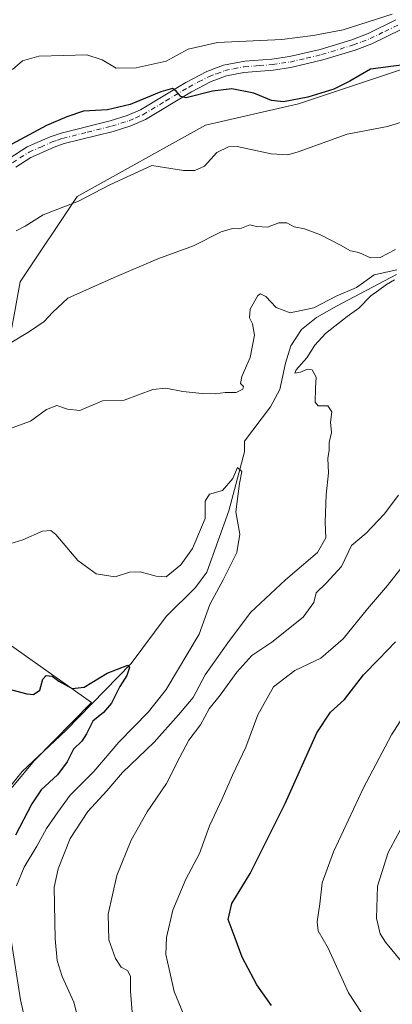
# Model space of a CAD drawing. Units: metres. Extents: x 618075 to 621537, y 4706301 to 4708673.
# Drawn here: x 620066 to 620171, y 4708206 to 4708483 of the extents above; entities that cross this region are included whole.
import ezdxf

# ---------------------------------------------------------------- set-up
doc = ezdxf.new("R2010")
doc.units = ezdxf.units.M
doc.header["$MEASUREMENT"] = 0
doc.linetypes.add('DGN Style 4', pattern=[2.6384748266838614, 1.318413404963828, -0.6592067024819142, 0.001648016756204785, -0.6592067024819142])
for name, color, linetype, lineweight in [('Camino Cxs', 7, 'Continuous', 0), ('Camino eje', 30, 'DGN Style 4', 13), ('Corriente natural lineal', 142, 'Continuous', 13), ('Cultivos herbáceos CxS', 92, 'Continuous', 0), ('Curva de nivel maestra', 30, 'Continuous', 30), ('Curva de nivel normal', 30, 'Continuous', 0), ('Matorral CxS', 135, 'Continuous', 0)]:
    doc.layers.add(name, color=color, linetype=linetype, lineweight=lineweight)

# ---------------------------------------------------------------- blocks, each defined once
blk = doc.blocks.new('*U18')
at = {"layer": 'Camino Cxs', "color": 7, "linetype": 'Continuous', "lineweight": 0}
for points in [[(620062.5900999998, 4708444.2401, 624.2704999999987), (620067.7200999996, 4708447.460100001, 624.2229999999981), (620074.1601, 4708450.300100001, 624.422200000001), (620077.2401000002, 4708451.370100001, 624.3227000000043), (620091.0800999999, 4708454.8301, 624.7197000000015), (620095.8800999997, 4708456.300100001, 624.8533000000025), (620099.6201, 4708457.940099999, 624.9308000000019), (620112.4600999998, 4708465.690099999, 626.1676000000007), (620118.3400999998, 4708468.7601, 626.4425999999949), (620123.0100999996, 4708470.5101, 626.9501000000018), (620129.0500999996, 4708471.670100001, 627.360400000005), (620136.7001, 4708472.2501, 627.6184000000068), (620141.6401000004, 4708472.9801, 628.1128999999928), (620150.2801000001, 4708475.0101, 628.7201999999961), (620159.1901000004, 4708477.710100001, 628.8592999999964), (620163.8400999998, 4708479.5001, 629.5368000000017), (620171.6001000004, 4708483.300100001, 630.1055999999953)], [(620173.1501000002, 4708480.610099999, 629.3340999999928), (620164.8501000004, 4708476.5601, 628.517200000002), (620160.1901000004, 4708474.780099999, 628.107799999998), (620151.0800999999, 4708472.020099999, 627.531099999993), (620141.9901000002, 4708469.890100001, 627.5385999999999), (620137.0500999996, 4708469.170100001, 627.2793999999994), (620128.7401000002, 4708468.5101, 626.7133999999933), (620123.8601000002, 4708467.5101, 626.1652000000031), (620119.6001000004, 4708465.920100001, 625.7207000000053), (620113.9801000003, 4708462.9801, 625.3380999999936), (620101.0401, 4708455.190099999, 624.2746999999945), (620096.9600999998, 4708453.390100001, 624.1294000000053), (620091.9200999998, 4708451.850099999, 623.8626999999979), (620078.1300999997, 4708448.390100001, 623.8260000000009), (620075.2901, 4708447.420100001, 623.7348000000056), (620068.7301000003, 4708444.5001, 623.7437999999966), (620064.5000999998, 4708441.780099999, 623.486699999994)]]:
    blk.add_polyline3d(points, dxfattribs=at)

msp = doc.modelspace()

# ---------------------------------------------------------------- linework, layer by layer
at = {"layer": 'Camino Cxs', "color": 7, "linetype": 'Continuous', "lineweight": 0}
for points in [[(620062.5900999998, 4708444.2401, 624.2704999999987), (620067.7200999996, 4708447.460100001, 624.2229999999981), (620074.1601, 4708450.300100001, 624.422200000001), (620077.2401000002, 4708451.370100001, 624.3227000000043), (620091.0800999999, 4708454.8301, 624.7197000000015), (620095.8800999997, 4708456.300100001, 624.8533000000025), (620099.6201, 4708457.940099999, 624.9308000000019), (620112.4600999998, 4708465.690099999, 626.1676000000007), (620118.3400999998, 4708468.7601, 626.4425999999949), (620123.0100999996, 4708470.5101, 626.9501000000018), (620129.0500999996, 4708471.670100001, 627.360400000005), (620136.7001, 4708472.2501, 627.6184000000068), (620141.6401000004, 4708472.9801, 628.1128999999928), (620150.2801000001, 4708475.0101, 628.7201999999961), (620159.1901000004, 4708477.710100001, 628.8592999999964), (620163.8400999998, 4708479.5001, 629.5368000000017), (620171.6001000004, 4708483.300100001, 630.1055999999953)], [(620173.1501000002, 4708480.610099999, 629.3340999999928), (620164.8501000004, 4708476.5601, 628.517200000002), (620160.1901000004, 4708474.780099999, 628.107799999998), (620151.0800999999, 4708472.020099999, 627.531099999993), (620141.9901000002, 4708469.890100001, 627.5385999999999), (620137.0500999996, 4708469.170100001, 627.2793999999994), (620128.7401000002, 4708468.5101, 626.7133999999933), (620123.8601000002, 4708467.5101, 626.1652000000031), (620119.6001000004, 4708465.920100001, 625.7207000000053), (620113.9801000003, 4708462.9801, 625.3380999999936), (620101.0401, 4708455.190099999, 624.2746999999945), (620096.9600999998, 4708453.390100001, 624.1294000000053), (620091.9200999998, 4708451.850099999, 623.8626999999979), (620078.1300999997, 4708448.390100001, 623.8260000000009), (620075.2901, 4708447.420100001, 623.7348000000056), (620068.7301000003, 4708444.5001, 623.7437999999966), (620064.5000999998, 4708441.780099999, 623.486699999994)]]:
    msp.add_polyline3d(points, dxfattribs=at)
at = {"layer": 'Camino eje', "color": 30, "linetype": 'DGN Style 4', "lineweight": 13}
msp.add_polyline3d([(620063.5450999998, 4708443.0101, 623.7341000000015), (620065.6601, 4708444.370100001, 623.9799000000058), (620068.2251000004, 4708445.9801, 623.9695999999967), (620071.5050999997, 4708447.440099999, 623.860799999995), (620074.7251000004, 4708448.860099999, 624.0516999999963), (620076.2651000004, 4708449.395099999, 624.0764999999956), (620077.6851000005, 4708449.880100001, 624.0626000000047), (620084.6051000003, 4708451.610099999, 623.9425999999949), (620091.5000999998, 4708453.340100001, 624.2554999999993), (620096.4200999998, 4708454.845100001, 624.4700000000012), (620098.2901, 4708455.665100001, 624.5044000000053), (620100.3300999999, 4708456.565099999, 624.5470999999961), (620106.8000999996, 4708460.460100001, 625.1777000000002), (620113.2200999996, 4708464.335100001, 625.7167000000045), (620116.0301000001, 4708465.8051, 625.8136999999988), (620118.9700999996, 4708467.340100001, 625.912599999996), (620121.1001000004, 4708468.1351, 626.2281999999977), (620123.4351000005, 4708469.0101, 626.5486999999994), (620125.8750999998, 4708469.5101, 626.7834000000003), (620128.8951000003, 4708470.090100001, 627.0399999999936), (620133.0500999996, 4708470.420100001, 627.278999999995), (620136.8750999998, 4708470.710100001, 627.4464000000007), (620139.3450999996, 4708471.0701, 627.5767000000051), (620141.8151000004, 4708471.4351, 627.715200000006), (620146.3601000002, 4708472.5001, 627.7850999999937), (620150.6801000005, 4708473.515100001, 628.0647000000026), (620159.6901000004, 4708476.245100001, 628.4253999999928), (620162.0201000003, 4708477.1351, 628.488599999997), (620164.3450999996, 4708478.030099999, 628.8591000000015), (620168.4951, 4708480.0551, 629.4652999999962), (620172.3750999998, 4708481.9551, 629.5338000000047)], dxfattribs=at)
at = {"layer": 'Corriente natural lineal', "color": 142, "linetype": 'Continuous', "lineweight": 13}
msp.add_polyline3d([(620171.8101000005, 4708411.5101, 612.3767999999982), (620154.9301000005, 4708402.520099999, 610.6321000000025), (620149.2701000003, 4708399.290100001, 610.361699999994), (620145.0000999998, 4708395.960100001, 608.9621999999945), (620142.0401, 4708391.370100001, 607.4321999999956), (620140.4801000003, 4708386.450099999, 607.5032000000066), (620138.9600999998, 4708378.970100001, 607.1367000000029), (620136.2401000002, 4708374.1501, 607.3524000000034), (620129.0000999998, 4708364.460100001, 607.6141000000061), (620128.9301000005, 4708361.4301, 607.1616999999969), (620124.5100999996, 4708344.8201, 605.122199999998), (620118.3601000002, 4708327.470100001, 603.3154000000068), (620115.1601, 4708323.110099999, 603.3559999999999), (620106.8300999999, 4708314.9101, 602.9737000000023), (620097.0000999998, 4708301.710100001, 602.0792999999976), (620078.6300999997, 4708282.790100001, 598.0795999999973), (620066.3300999999, 4708271.190099999, 597.4216000000015), (620053.5301000001, 4708255.4101, 595.7847999999941)], dxfattribs=at)
at = {"layer": 'Cultivos herbáceos CxS', "color": 92, "linetype": 'Continuous', "lineweight": 0}
for points in [[(619927.5198999997, 4708198.877900001, 601.3935000000056), (619917.9360999997, 4708207.719900001, 604.5544999999984), (619911.2232999997, 4708219.9801, 607.6117999999988), (619909.2276999997, 4708238.553099999, 608.9689999999973), (619913.8821, 4708265.443299999, 610.5016000000032), (619919.5620999997, 4708277.5233, 612.1904000000068), (619922.0333000004, 4708295.935500001, 612.2692999999999), (619920.6747000003, 4708316.8687, 614.7439000000013), (619916.1759000003, 4708327.635700001, 617.4223000000056), (619944.1158999996, 4708344.252699999, 614.135500000004), (619983.3312999997, 4708318.853700001, 608.7455000000045), (620023.5330999997, 4708322.876700001, 605.1809000000068), (620051.6738999998, 4708314.831700001, 602.7633999999962), (620085.8453000003, 4708290.6975, 599.8708000000044), (620069.7981000004, 4708274.3563, 597.4922999999981), (620055.8620999996, 4708257.8003, 595.9643000000069), (620043.1979, 4708238.754100001, 594.5786999999982), (620027.5516999997, 4708224.327099999, 594.3184000000037), (620021.5217000004, 4708210.249100001, 593.2939000000042), (620002.6675000006, 4708190.314900001, 593.792300000001)], [(619944.1158999996, 4708344.252699999, 614.135500000004), (619983.3312999997, 4708318.853700001, 608.7455000000045), (620023.5330999997, 4708322.876700001, 605.1809000000068), (620051.6738999998, 4708314.831700001, 602.7633999999962), (620085.8453000003, 4708290.6975, 599.8708000000044), (620069.7981000004, 4708274.3563, 597.4922999999981), (620055.8620999996, 4708257.8003, 595.9643000000069), (620043.1979, 4708238.754100001, 594.5786999999982), (620027.5516999997, 4708224.327099999, 594.3184000000037), (620021.5217000004, 4708210.249100001, 593.2939000000042), (620002.6675000006, 4708190.314900001, 593.792300000001)]]:
    msp.add_polyline3d(points, dxfattribs=at)
at = {"layer": 'Curva de nivel maestra', "color": 30, "linetype": 'Continuous', "lineweight": 30, "flags": 128}
for points, elevation in [([(620178.2100000001, 4708471.220100001), (620164.4699999997, 4708469.440099999), (620158.6799999997, 4708466.050100001), (620154.1799999997, 4708463.7601), (620146.8499999996, 4708461.540100001), (620139.9100000003, 4708460.190099999), (620136.5899999999, 4708460.5701), (620131.6200000001, 4708462.6501), (620125.3600000005, 4708463.9001), (620119.9000000004, 4708463.200099999), (620112.4800000006, 4708461.3201), (620111.0199999996, 4708461.6801), (620109.7199999997, 4708463.2401), (620108.6399999997, 4708464.0001), (620105.3300000001, 4708463.030099999), (620096.7599999999, 4708459.4101), (620090.3499999996, 4708457.9801), (620083.5999999996, 4708457.5701), (620078.8700000001, 4708455.960100001), (620073.1799999997, 4708453.5101), (620062.1799999997, 4708447.550100001)], 625), ([(620136.54, 4708205.210100001), (620132.4000000004, 4708210.9801), (620128.29, 4708218.840100001), (620126.3700000001, 4708224.170100001), (620124.3399999999, 4708229.440099999), (620125.4100000003, 4708233.920100001), (620130.54, 4708242.440099999), (620140.3799999999, 4708262.140100001), (620149.3499999996, 4708282.0801), (620153.1600000003, 4708287.9901), (620157.1799999997, 4708291.5601), (620162.5199999996, 4708298.5101), (620166.8499999996, 4708302.870100001), (620171.5199999996, 4708307.8301)], 625), ([(620057.8899999997, 4708295.6501), (620067.5800000001, 4708293.090100001), (620069.5, 4708292.9801), (620071.2999999998, 4708294.210100001), (620072.0999999996, 4708297.2601), (620073.0499999998, 4708298.270099999), (620074.7000000002, 4708298.0701), (620076.5800000001, 4708296.690099999), (620080.3700000001, 4708294.600099999), (620083.75, 4708295.0001), (620090.2400000002, 4708298.940099999), (620096.0499999998, 4708301.210100001), (620096.5199999996, 4708300.600099999), (620095.7800000003, 4708298.280099999), (620093.8600000005, 4708295.1601), (620091.5099999999, 4708290.5001), (620089.1799999997, 4708287.840100001), (620086.1900000004, 4708285.420100001), (620084.4199999999, 4708281.8101), (620083.0999999996, 4708279.7501), (620080.79, 4708277.5101), (620078.9600000001, 4708273.960100001), (620076.2199999997, 4708270.2501), (620071.6699999999, 4708266.0801), (620068.9800000006, 4708262.120100001), (620064.4100000003, 4708253.220100001)], 600)]:
    msp.add_lwpolyline(points, dxfattribs=dict(at, elevation=elevation))
at = {"layer": 'Curva de nivel normal', "color": 30, "linetype": 'Continuous', "lineweight": 0, "flags": 128}
for points, elevation in [([(620170.5800000001, 4708484.920100001), (620156.7300000006, 4708480.4801), (620148.3300000001, 4708478.9301), (620139.4400000004, 4708477.7401), (620121.3600000005, 4708476.920100001), (620113.04, 4708475.040100001), (620106.9100000003, 4708471.670100001), (620098.4299999997, 4708469.7601), (620092.7400000002, 4708469.710100001), (620088.8600000005, 4708472.050100001), (620084.4900000002, 4708473.4801), (620078, 4708473.3101), (620071.0099999999, 4708473.120100001), (620066.3600000005, 4708471.7601), (620063.5999999996, 4708469.3301)], 629.9999999999999), ([(620175.9400000004, 4708455.2601), (620169.2599999999, 4708453.280099999), (620157.9000000004, 4708451.040100001), (620144.0599999996, 4708446.0801), (620141.1500000004, 4708445.2501), (620136.5, 4708445.4801), (620126.8899999997, 4708447.610099999), (620124.4299999997, 4708447.540100001), (620121.1699999999, 4708445.9301), (620117.6600000003, 4708442.050100001), (620114.9199999999, 4708440.790100001), (620111.7400000002, 4708440.8101), (620102.8499999996, 4708442.270099999), (620091.0199999996, 4708436.780099999), (620082.1799999997, 4708432.190099999), (620072.1799999997, 4708428.3101), (620067.1299999999, 4708425.0801), (620064.6399999997, 4708423.770099999)], 620), ([(620062.4800000006, 4708391.770099999), (620068.3399999999, 4708395.370100001), (620072.5199999996, 4708398.2401), (620074.8499999996, 4708400.7601), (620079.1799999997, 4708404.8201), (620092.1799999997, 4708410.5801), (620104.5199999996, 4708415.9001), (620114.6100000005, 4708419.540100001), (620122.3399999999, 4708423.540100001), (620125.54, 4708424.4301), (620127.6600000003, 4708424.3201), (620130.4600000001, 4708425.470100001), (620132.3799999999, 4708425.050100001), (620135.4400000004, 4708424.840100001), (620138.6200000001, 4708426.020099999), (620140.8499999996, 4708426.0601), (620142.9800000006, 4708424.960100001), (620145.9100000003, 4708424.370100001), (620150.3899999997, 4708422.640100001), (620156.04, 4708419.7601), (620158.8499999996, 4708418.1501), (620161.1799999997, 4708417.700099999), (620164.5099999999, 4708416.210100001), (620167.1600000003, 4708416.2601), (620171.5099999999, 4708418.5101)], 615), ([(620063.1799999997, 4708368.0701), (620068.6299999999, 4708370.110099999), (620073.1600000003, 4708373.3301), (620076.0599999996, 4708374.5101), (620079.04, 4708373.5001), (620082.5199999996, 4708373.050100001), (620088.9699999997, 4708375.8301), (620094.9900000002, 4708375.970100001), (620103.0700000003, 4708379.050100001), (620106.7800000003, 4708379.420100001), (620111.5499999998, 4708378.440099999), (620116.9800000006, 4708377.840100001), (620120.6399999997, 4708377.770099999), (620123.54, 4708378.140100001), (620126.5999999996, 4708378.140100001), (620128.5300000003, 4708379.0801), (620128.6900000004, 4708379.9001), (620127.8300000001, 4708380.690099999), (620128.1600000003, 4708382.640100001), (620130.5599999996, 4708388.0801), (620131.7400000002, 4708394.3101), (620131.25, 4708397.5801), (620130.3499999996, 4708399.2501), (620130.5599999996, 4708401.670100001), (620132.7100000001, 4708405.5701), (620133.4600000001, 4708406.020099999), (620134.9800000006, 4708405.2601), (620137.9000000004, 4708402.190099999), (620141.8200000003, 4708400.610099999), (620148.54, 4708402.100099999), (620154.79, 4708405.370100001), (620160.5, 4708407.800100001), (620165.5199999996, 4708411.370100001), (620171.9199999999, 4708412.7401)], 610), ([(620171.2000000002, 4708409.9801), (620168.9400000004, 4708408.630100001), (620166.8499999996, 4708407.0801), (620164.5199999996, 4708405.460100001), (620161.1799999997, 4708402.0001), (620157.8499999996, 4708399.5801), (620151.8300000001, 4708394.780099999), (620148.7800000003, 4708391.5601), (620146.5, 4708387.9301), (620143.5199999996, 4708384.530099999), (620143.1600000003, 4708383.620100001), (620144.7800000003, 4708383.890100001), (620146.6799999997, 4708384.7401), (620148.0199999996, 4708384.520099999), (620149.2000000002, 4708382.520099999), (620148.9500000002, 4708379.4301), (620148.9000000004, 4708375.440099999), (620149.7400000002, 4708374.380100001), (620152.4100000003, 4708374.450099999), (620153.54, 4708372.700099999), (620153.1900000004, 4708369.840100001), (620153.4800000006, 4708366.850099999), (620152.8300000001, 4708364.030099999), (620152.7800000003, 4708361.940099999), (620152.4000000004, 4708359.520099999), (620152.6299999999, 4708355.5001), (620151.9500000002, 4708349.290100001), (620151.7199999997, 4708341.550100001), (620151.8700000001, 4708337.130100001), (620149.5599999996, 4708332.9801), (620140.5, 4708325.280099999), (620130.6799999997, 4708316.110099999), (620124.2100000001, 4708307.5001), (620117.8399999999, 4708298.4901), (620114.5, 4708292.130100001), (620110.3300000001, 4708287.1601), (620103.5199999996, 4708279.5101), (620094.5499999998, 4708270.9001), (620090.1399999997, 4708265.7501), (620084.7599999999, 4708259.9001), (620079.8399999999, 4708252.350099999), (620076.4000000004, 4708243.720100001), (620075.2999999998, 4708238.550100001), (620075.6299999999, 4708224.020099999), (620076.1299999999, 4708217.860099999), (620077.5300000003, 4708213.3301), (620080.8300000001, 4708206.1501), (620082.7999999998, 4708198.460100001)], 610), ([(620057.8499999996, 4708333.9101), (620066.4600000001, 4708336.5601), (620071.9800000006, 4708339.0701), (620074.3200000003, 4708339.190099999), (620075.75, 4708338.0601), (620081.9800000006, 4708330.7601), (620087.1299999999, 4708326.970100001), (620092.5199999996, 4708326.1801), (620096.5199999996, 4708327.470100001), (620099.5199999996, 4708327.5601), (620104.0700000003, 4708326.3201), (620106.8499999996, 4708326.120100001), (620111.0300000003, 4708329.540100001), (620114.2800000003, 4708334.120100001), (620117.9000000004, 4708342.6501), (620117.9000000004, 4708347.5001), (620119.0599999996, 4708349.5001), (620122.79, 4708350.5001), (620125.6699999999, 4708353.880100001), (620127.0099999999, 4708357.040100001), (620128.2000000002, 4708355.880100001), (620127.5800000001, 4708352.5001), (620126.5499999998, 4708344.5001), (620127.6500000004, 4708338.1601), (620126.79, 4708332.9901), (620122.9500000002, 4708325.3101), (620119.1900000004, 4708318.3201), (620116.2100000001, 4708309.960100001), (620106.8899999997, 4708294.3101), (620101.8600000005, 4708288.0701), (620093.5199999996, 4708279.5001), (620086.5199999996, 4708271.2401), (620079.8099999996, 4708264.5001), (620076.3399999999, 4708259.7601), (620073.1399999997, 4708255.1501), (620070.4500000002, 4708250.110099999), (620066.8600000005, 4708244.220100001), (620064.7199999997, 4708238.9801)], 605), ([(620172.3399999999, 4708349.1601), (620168.3499999996, 4708343.8301), (620163.2699999996, 4708338.5001), (620159.0800000001, 4708334.9801), (620156.2800000003, 4708329.110099999), (620152.0099999999, 4708324.3201), (620149.1799999997, 4708321.6801), (620148.5199999996, 4708318.9001), (620145.4500000002, 4708314.800100001), (620136.6900000004, 4708307.720100001), (620130.9900000002, 4708303.9901), (620126.7599999999, 4708299.2601), (620122.1299999999, 4708292.7401), (620119, 4708288.870100001), (620116.54, 4708284.4101), (620113.2800000003, 4708280.090100001), (620110.7199999997, 4708275.300100001), (620107.0099999999, 4708267.8301), (620101.5499999998, 4708259.840100001), (620096.9900000002, 4708251.840100001), (620092.9600000001, 4708241.870100001), (620090.5300000003, 4708230.9101), (620090.7599999999, 4708223.690099999), (620092.5499999998, 4708218.4101), (620094.1799999997, 4708216.030099999), (620095.9400000004, 4708215.0601), (620096.79, 4708213.440099999), (620096.8600000005, 4708209.1801), (620097.3099999996, 4708203.280099999)], 615), ([(620112.3799999999, 4708201.130100001), (620109.1399999997, 4708209.1601), (620107.7599999999, 4708215.450099999), (620106.79, 4708219.600099999), (620106.9600000001, 4708224.370100001), (620108.7599999999, 4708232.0701), (620112.4000000004, 4708240.8301), (620116.2800000003, 4708248.090100001), (620119.0599999996, 4708255.840100001), (620122.6200000001, 4708263.5101), (620125.5300000003, 4708270.170100001), (620129.3600000005, 4708278.110099999), (620132.7300000006, 4708287.2501), (620137.1200000001, 4708295.0801), (620143.1799999997, 4708299.6801), (620150.4500000002, 4708303.2301), (620156.75, 4708308.6801), (620163.6299999999, 4708317.1601), (620169.2800000003, 4708323.6601), (620173, 4708328.540100001)], 620), ([(620161.8200000003, 4708203.3101), (620158.2599999999, 4708208.790100001), (620152.5199999996, 4708221.3301), (620149.7300000006, 4708226.2601), (620149.3899999997, 4708228.790100001), (620150.1900000004, 4708233.890100001), (620150.8499999996, 4708239.840100001), (620154, 4708248.530099999), (620162.4699999997, 4708266.610099999), (620170.4000000004, 4708281.530099999), (620177.6200000001, 4708292.8301)], 629.9999999999999), ([(620176.7300000006, 4708213.390100001), (620168.6900000004, 4708223.0101), (620167.2199999997, 4708225.450099999), (620166.1500000004, 4708229.8101), (620166.4800000006, 4708238.8101), (620169.4500000002, 4708248.340100001), (620174.8899999997, 4708258.5001)], 635), ([(620063.0700000003, 4708224.2601), (620065.7800000003, 4708206.7601), (620068.4199999999, 4708195.1601)], 605)]:
    msp.add_lwpolyline(points, dxfattribs=dict(at, elevation=elevation))
at = {"layer": 'Matorral CxS', "color": 135, "linetype": 'Continuous', "lineweight": 0}
for points in [[(620405.8925000001, 4708654.247400001, 656.2008999999962), (620401.4335000003, 4708652.715700001, 655.0421999999963), (620381.3324999996, 4708652.715700001, 651.3579000000027), (620353.1914999997, 4708640.648499999, 648.0498999999982), (620335.1007000003, 4708630.592499999, 646.882500000007), (620306.9593000002, 4708612.4915, 641.2651999999945), (620288.8683000002, 4708606.4573, 639.2491000000009), (620260.7263000002, 4708590.368100001, 637.4955000000045), (620254.6963000001, 4708574.278100001, 634.6935999999987), (620242.6350999996, 4708546.121099999, 631.5513999999966), (620234.5947000004, 4708521.9867, 628.9958000000044), (620200.4222999997, 4708485.784499999, 627.1076999999932), (620174.2911, 4708469.695499999, 625.9412000000011), (620144.1403000001, 4708459.6395, 625.4468999999954), (620118.0083, 4708453.6055, 623.2599999999948), (620081.8273, 4708433.4935, 620.9483999999939), (620065.7461000001, 4708409.359099999, 617.6934000000037), (620061.7259000001, 4708387.2349, 615.7550999999949), (620021.5235000001, 4708353.0449, 612.7486999999965), (619985.3416999998, 4708347.010700001, 613.4526999999945), (619944.1158999996, 4708344.252699999, 614.135500000004)], [(620174.2911, 4708469.695499999, 625.9412000000011), (620144.1403000001, 4708459.6395, 625.4468999999954), (620118.0083, 4708453.6055, 623.2599999999948), (620081.8273, 4708433.4935, 620.9483999999939), (620065.7461000001, 4708409.359099999, 617.6934000000037), (620061.7259000001, 4708387.2349, 615.7550999999949), (620021.5235000001, 4708353.0449, 612.7486999999965), (619985.3416999998, 4708347.010700001, 613.4526999999945), (619944.1158999996, 4708344.252699999, 614.135500000004), (619916.1759000003, 4708327.635700001, 617.4223000000056), (619920.6747000003, 4708316.8687, 614.7439000000013), (619922.0333000004, 4708295.935500001, 612.2692999999999), (619919.5620999997, 4708277.5233, 612.1904000000068), (619913.8821, 4708265.443299999, 610.5016000000032), (619909.2276999997, 4708238.553099999, 608.9689999999973), (619911.2232999997, 4708219.9801, 607.6117999999988), (619917.9360999997, 4708207.719900001, 604.5544999999984), (619927.5198999997, 4708198.877900001, 601.3935000000056)], [(620002.6675000006, 4708190.314900001, 593.792300000001), (620021.5217000004, 4708210.249100001, 593.2939000000042), (620027.5516999997, 4708224.327099999, 594.3184000000037), (620043.1979, 4708238.754100001, 594.5786999999982), (620055.8620999996, 4708257.8003, 595.9643000000069), (620069.7981000004, 4708274.3563, 597.4922999999981), (620085.8453000003, 4708290.6975, 599.8708000000044), (620051.6738999998, 4708314.831700001, 602.7633999999962), (620023.5330999997, 4708322.876700001, 605.1809000000068), (619983.3312999997, 4708318.853700001, 608.7455000000045), (619944.1158999996, 4708344.252699999, 614.135500000004), (619985.3416999998, 4708347.010700001, 613.4526999999945), (620021.5235000001, 4708353.0449, 612.7486999999965), (620061.7259000001, 4708387.2349, 615.7550999999949), (620065.7461000001, 4708409.359099999, 617.6934000000037), (620081.8273, 4708433.4935, 620.9483999999939), (620118.0083, 4708453.6055, 623.2599999999948), (620144.1403000001, 4708459.6395, 625.4468999999954), (620174.2911, 4708469.695499999, 625.9412000000011)], [(619944.1158999996, 4708344.252699999, 614.135500000004), (619983.3312999997, 4708318.853700001, 608.7455000000045), (620023.5330999997, 4708322.876700001, 605.1809000000068), (620051.6738999998, 4708314.831700001, 602.7633999999962), (620085.8453000003, 4708290.6975, 599.8708000000044), (620069.7981000004, 4708274.3563, 597.4922999999981), (620055.8620999996, 4708257.8003, 595.9643000000069), (620043.1979, 4708238.754100001, 594.5786999999982), (620027.5516999997, 4708224.327099999, 594.3184000000037), (620021.5217000004, 4708210.249100001, 593.2939000000042), (620002.6675000006, 4708190.314900001, 593.792300000001)]]:
    msp.add_polyline3d(points, dxfattribs=at)

# ---------------------------------------------------------------- block references
at = {"layer": 'Camino Cxs', "color": 7, "linetype": 'Continuous', "lineweight": 0}
msp.add_blockref('*U18', (0, 0), dxfattribs=at)

doc.saveas('drawing.dxf')
